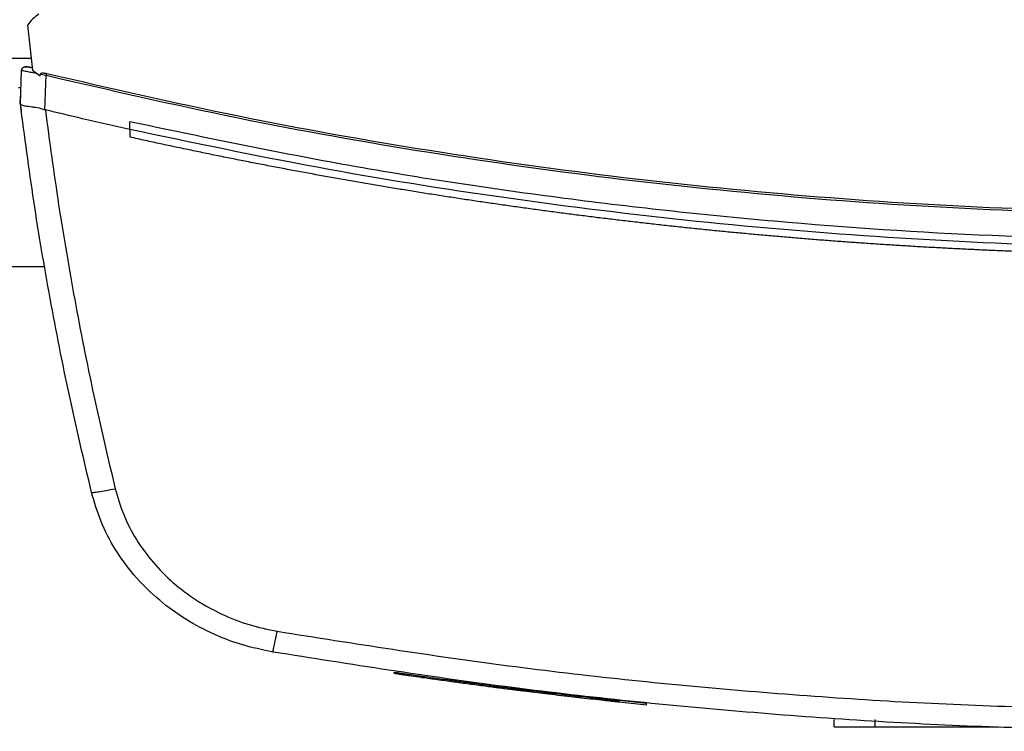
# Model space of a CAD drawing. Extents: x 0.4 to 10.6, y 0.4 to 8.1.
# Drawn here: x 6.9 to 7.1, y 5.6 to 5.8 of the extents above; entities that cross this region are included whole.
import ezdxf

# ---------------------------------------------------------------- set-up
doc = ezdxf.new("R2010")
doc.units = 0
doc.linetypes.add('SLD-SOLID', pattern=[0])
doc.layers.get('0').update_dxf_attribs({"linetype": 'CONTINUOUS'})

msp = doc.modelspace()

# ---------------------------------------------------------------- linework, layer by layer
at = {"color": 7, "linetype": 'SLD-SOLID'}
for p, q in [((6.88439, 5.75392), (6.88574, 5.74196)), ((6.87927, 5.74517), (6.88538, 5.74517)), ((6.8825, 5.7331), (6.88284, 5.74196)), ((6.88432, 5.74285), (6.88435, 5.74284)), ((6.88494, 5.74276), (6.88456, 5.74282)), ((6.88566, 5.74265), (6.88494, 5.74276)), ((6.88574, 5.74196), (6.8877, 5.74048)), ((6.8877, 5.74048), (6.88779, 5.74096)), ((6.88779, 5.74096), (6.88934, 5.74064)), ((6.88899, 5.73152), (6.88934, 5.74064)), ((6.88247, 5.7331), (6.88255, 5.73513)), ((6.88257, 5.73512), (6.88255, 5.73513)), ((6.8825, 5.7331), (6.8825, 5.7331)), ((6.88899, 5.73153), (6.88911, 5.73149)), ((6.88276, 5.731), (6.88274, 5.731)), ((6.91146, 5.72631), (6.91146, 5.72834)), ((6.91146, 5.72631), (6.91146, 5.72428)), ((6.9115, 5.72428), (6.91146, 5.72428)), ((6.87568, 5.69005), (6.88897, 5.69005)), ((6.98159, 5.58268), (6.98152, 5.58229)), ((6.98161, 5.58268), (6.98154, 5.58229)), ((6.98178, 5.58265), (6.98171, 5.58226)), ((7.01584, 5.57803), (7.0153, 5.5781)), ((7.02082, 5.57702), (7.02022, 5.57709)), ((7.04817, 5.57438), (7.02028, 5.57748)), ((7.04813, 5.57399), (7.0409, 5.57477)), ((7.04813, 5.57399), (7.04817, 5.57438)), ((7.04817, 5.57438), (7.04821, 5.57458)), ((7.0978, 5.56822), (7.0978, 5.57019)), ((7.10863, 5.56822), (7.10863, 5.57019)), ((7.10863, 5.56822), (7.14133, 5.56822)), ((7.13634, 5.56822), (7.13634, 5.56802))]:
    msp.add_line(p, q, dxfattribs=at)
at = {"color": 8, "linetype": 'SLD-SOLID'}
msp.add_line((6.88266, 5.7373), (6.88199, 5.7373), dxfattribs=at)
at = {"color": 7, "linetype": 'SLD-SOLID'}
for points, knots in [([(6.88738, 5.7568), (6.8868, 5.75639), (6.88566, 5.75558), (6.88481, 5.75447), (6.88439, 5.75392)], [0, 0, 0, 0, 0.504799, 1, 1, 1, 1]), ([(6.88284, 5.74196), (6.88285, 5.74207), (6.88289, 5.7423), (6.88309, 5.74258), (6.88339, 5.74281), (6.88378, 5.74294), (6.88406, 5.7429), (6.8842, 5.74288)], [0, 0, 0, 0, 0.1771991, 0.3584426, 0.5455454, 0.7717474, 1, 1, 1, 1]), ([(6.88284, 5.74196), (6.88289, 5.74195), (6.883, 5.74194), (6.88383, 5.74177), (6.88504, 5.74152), (6.8861, 5.74131), (6.88663, 5.7412)], [0, 0, 0, 0, 0.250923, 0.50107, 0.750635, 1, 1, 1, 1]), ([(6.88435, 5.74284), (6.88419, 5.74286), (6.88387, 5.74291), (6.88343, 5.7428), (6.88306, 5.74257), (6.88294, 5.74233), (6.88288, 5.74221)], [0, 0, 0, 0, 0.245214, 0.496465, 0.74918, 1, 1, 1, 1]), ([(6.88568, 5.74251), (6.88546, 5.74257), (6.88503, 5.74267), (6.88457, 5.74279), (6.88426, 5.74286), (6.88422, 5.74287), (6.8842, 5.74288)], [0, 0, 0, 0, 0.249668, 0.499496, 0.749583, 1, 1, 1, 1]), ([(6.88779, 5.74096), (6.8878, 5.74098), (6.8878, 5.74101), (6.88785, 5.74108), (6.88796, 5.74116), (6.88822, 5.74125), (6.88875, 5.74128), (6.88919, 5.74119), (6.88949, 5.74114)], [0, 0, 0, 0, 0.0330297, 0.0624238, 0.1243132, 0.259468, 0.5084343, 1, 1, 1, 1]), ([(6.88934, 5.74064), (6.88937, 5.74073), (6.88942, 5.74091), (6.88946, 5.74106), (6.88949, 5.74114)], [0, 0, 0, 0, 0.497379, 1, 1, 1, 1]), ([(6.88934, 5.74064), (6.90612, 5.73676), (6.93971, 5.72902), (6.99067, 5.71995), (7.04198, 5.71275), (7.09358, 5.70767), (7.14539, 5.70447), (7.17998, 5.70408), (7.19729, 5.70388)], [0, 0, 0, 0, 0.166198, 0.33265, 0.499306, 0.666117, 0.833032, 1, 1, 1, 1]), ([(6.88949, 5.74114), (6.90626, 5.73727), (6.93983, 5.72953), (6.99077, 5.72047), (7.04205, 5.71328), (7.09363, 5.7082), (7.14541, 5.70501), (7.17999, 5.70462), (7.19729, 5.70442)], [0, 0, 0, 0, 0.1661857, 0.3326492, 0.4993021, 0.6661047, 0.8330365, 1, 1, 1, 1]), ([(6.88247, 5.7331), (6.8825, 5.73293), (6.88254, 5.73258), (6.88263, 5.73188), (6.88269, 5.73135), (6.88274, 5.731)], [0, 0, 0, 0, 0.250007, 0.500014, 1, 1, 1, 1]), ([(6.90133, 5.63027), (6.89932, 5.6388), (6.89532, 5.65584), (6.89029, 5.68155), (6.88591, 5.70728), (6.88363, 5.72451), (6.8825, 5.7331)], [0, 0, 0, 0, 0.251341, 0.501802, 0.75136, 1, 1, 1, 1]), ([(6.8825, 5.73309), (6.88258, 5.73298), (6.88275, 5.73277), (6.88387, 5.73255), (6.88508, 5.73238), (6.88644, 5.73218), (6.88763, 5.732), (6.88864, 5.73165), (6.88899, 5.73153)], [0, 0, 0, 0, 0.209945, 0.419805, 0.632033, 0.681548, 0.889066, 1, 1, 1, 1]), ([(6.88911, 5.73149), (6.89023, 5.72311), (6.89249, 5.70632), (6.89679, 5.68123), (6.90173, 5.65616), (6.90563, 5.63956), (6.90759, 5.63124)], [0, 0, 0, 0, 0.248666, 0.498233, 0.748685, 1, 1, 1, 1]), ([(6.91146, 5.72631), (6.90728, 5.72725), (6.89982, 5.72893), (6.89238, 5.73071), (6.88911, 5.73149)], [0, 0, 0, 0, 0.560099, 1, 1, 1, 1]), ([(7.19729, 5.69696), (7.17805, 5.6972), (7.13958, 5.69769), (7.082, 5.7016), (7.0247, 5.70789), (6.96776, 5.71655), (6.93022, 5.72441), (6.91146, 5.72834)], [0, 0, 0, 0, 0.200318, 0.400556, 0.600634, 0.800474, 1, 1, 1, 1]), ([(7.48311, 5.72631), (7.46561, 5.72264), (7.43058, 5.71528), (7.37748, 5.70699), (7.32405, 5.7007), (7.27036, 5.69665), (7.21653, 5.69476), (7.16368, 5.69507), (7.11192, 5.69742), (7.06134, 5.70166), (7.01101, 5.70788), (6.96098, 5.71588), (6.92796, 5.72283), (6.91146, 5.72631)], [0, 0, 0, 0, 0.0931072, 0.186353, 0.2797066, 0.3731364, 0.4666102, 0.5600957, 0.6482213, 0.7363011, 0.8243084, 0.9122166, 1, 1, 1, 1]), ([(7.19729, 5.69302), (7.19711, 5.69302), (7.19625, 5.69302), (7.19401, 5.69302), (7.19125, 5.69303), (7.18849, 5.69305), (7.18643, 5.69307), (7.18436, 5.69308), (7.18229, 5.69311), (7.18022, 5.69313), (7.17815, 5.69316), (7.17608, 5.69319), (7.17402, 5.69323), (7.17195, 5.69326), (7.16919, 5.69332), (7.16643, 5.69338), (7.16368, 5.69345), (7.16161, 5.6935), (7.15954, 5.69356), (7.15747, 5.69362), (7.15541, 5.69368), (7.15334, 5.69375), (7.15127, 5.69382), (7.1492, 5.69389), (7.14714, 5.69397), (7.14507, 5.69405), (7.14231, 5.69416), (7.13956, 5.69428), (7.1368, 5.6944), (7.13474, 5.6945), (7.13267, 5.6946), (7.13061, 5.6947), (7.12854, 5.69481), (7.12647, 5.69491), (7.12441, 5.69503), (7.12234, 5.69514), (7.12028, 5.69526), (7.11753, 5.69542), (7.11477, 5.69559), (7.11202, 5.69577), (7.10996, 5.6959), (7.10789, 5.69604), (7.10583, 5.69618), (7.10377, 5.69632), (7.1017, 5.69647), (7.09964, 5.69662), (7.09758, 5.69678), (7.09551, 5.69693), (7.09276, 5.69715), (7.09002, 5.69737), (7.08727, 5.6976), (7.08521, 5.69777), (7.08314, 5.69795), (7.08108, 5.69813), (7.07902, 5.69831), (7.07696, 5.6985), (7.0749, 5.69869), (7.07284, 5.69888), (7.07079, 5.69907), (7.06804, 5.69934), (7.0653, 5.69961), (7.06255, 5.69989), (7.06049, 5.7001), (7.05844, 5.70032), (7.05638, 5.70054), (7.05432, 5.70076), (7.05227, 5.70098), (7.05021, 5.70121), (7.04816, 5.70144), (7.0461, 5.70168), (7.04336, 5.70199), (7.04062, 5.70232), (7.03788, 5.70265), (7.03583, 5.7029), (7.03378, 5.70315), (7.03173, 5.70341), (7.02967, 5.70367), (7.02762, 5.70393), (7.02557, 5.7042), (7.02352, 5.70447), (7.02147, 5.70474), (7.01942, 5.70502), (7.01669, 5.70539), (7.01396, 5.70577), (7.01122, 5.70616), (7.00918, 5.70645), (7.00713, 5.70675), (7.00508, 5.70705), (7.00304, 5.70735), (7.00099, 5.70765), (6.99895, 5.70796), (6.9969, 5.70827), (6.99486, 5.70859), (6.99213, 5.70901), (6.98941, 5.70944), (6.98668, 5.70988), (6.98464, 5.71021), (6.9826, 5.71055), (6.98056, 5.71088), (6.97852, 5.71122), (6.97648, 5.71157), (6.97444, 5.71192), (6.9724, 5.71227), (6.97037, 5.71262), (6.96833, 5.71298), (6.96561, 5.71346), (6.9629, 5.71394), (6.96018, 5.71444), (6.95815, 5.71481), (6.95612, 5.71518), (6.95408, 5.71556), (6.95205, 5.71595), (6.95002, 5.71633), (6.94799, 5.71672), (6.94595, 5.71711), (6.94392, 5.71751), (6.94122, 5.71804), (6.93851, 5.71858), (6.93581, 5.71912), (6.93378, 5.71953), (6.93176, 5.71995), (6.92973, 5.72037), (6.9277, 5.72079), (6.92568, 5.72121), (6.92366, 5.72164), (6.92163, 5.72207), (6.91961, 5.7225), (6.91759, 5.72294), (6.91488, 5.72353), (6.91285, 5.72398), (6.9115, 5.72428)], [0, 0, 0, 0, 0.001795, 0.008976, 0.023337, 0.030517, 0.037698, 0.044879, 0.052059, 0.05924, 0.06642, 0.073601, 0.080781, 0.087962, 0.095142, 0.109504, 0.116684, 0.123865, 0.131045, 0.138226, 0.145406, 0.152587, 0.159768, 0.166948, 0.174129, 0.181309, 0.18849, 0.202851, 0.210032, 0.217212, 0.224393, 0.231573, 0.238754, 0.245934, 0.253115, 0.260295, 0.267476, 0.274657, 0.289018, 0.296198, 0.303379, 0.310559, 0.31774, 0.324921, 0.332101, 0.339282, 0.346462, 0.353643, 0.360823, 0.375184, 0.382365, 0.389545, 0.396726, 0.403907, 0.411087, 0.418268, 0.425448, 0.432629, 0.43981, 0.44699, 0.461351, 0.468532, 0.475712, 0.482893, 0.490073, 0.497254, 0.504435, 0.511615, 0.518796, 0.525976, 0.533157, 0.547518, 0.554699, 0.561879, 0.56906, 0.57624, 0.583421, 0.590601, 0.597782, 0.604962, 0.612143, 0.619324, 0.626504, 0.640865, 0.648046, 0.655226, 0.662407, 0.669587, 0.676768, 0.683949, 0.691129, 0.69831, 0.70549, 0.712671, 0.727032, 0.734213, 0.741393, 0.748574, 0.755754, 0.762935, 0.770115, 0.777296, 0.784477, 0.791657, 0.798838, 0.806018, 0.820379, 0.82756, 0.83474, 0.841921, 0.849101, 0.856282, 0.863463, 0.870643, 0.877824, 0.885004, 0.892185, 0.906546, 0.913727, 0.920907, 0.928088, 0.935268, 0.942449, 0.949629, 0.95681, 0.96399, 0.971171, 0.978352, 0.985532, 1, 1, 1, 1]), ([(6.90133, 5.63027), (6.90143, 5.63025), (6.90163, 5.63022), (6.90309, 5.63041), (6.90514, 5.63076), (6.90677, 5.63108), (6.90759, 5.63124)], [0, 0, 0, 0, 0.247227, 0.496159, 0.747327, 1, 1, 1, 1]), ([(6.94933, 5.58802), (6.94653, 5.5886), (6.94092, 5.58978), (6.93288, 5.59293), (6.92531, 5.59707), (6.91843, 5.60224), (6.91242, 5.6083), (6.90748, 5.6151), (6.90362, 5.62244), (6.90209, 5.62768), (6.90133, 5.63027)], [0, 0, 0, 0, 0.126675, 0.253977, 0.381388, 0.50832, 0.634171, 0.758327, 0.880329, 1, 1, 1, 1]), ([(6.90759, 5.63124), (6.90826, 5.62892), (6.90963, 5.62425), (6.91308, 5.61769), (6.9175, 5.61162), (6.92286, 5.60621), (6.929, 5.6016), (6.93576, 5.5979), (6.94295, 5.59508), (6.94796, 5.59403), (6.95046, 5.59351)], [0, 0, 0, 0, 0.119672, 0.241674, 0.365829, 0.491678, 0.61861, 0.74602, 0.873322, 1, 1, 1, 1]), ([(6.94933, 5.58802), (6.94935, 5.5881), (6.94938, 5.58826), (6.94963, 5.5895), (6.94995, 5.59102), (6.95023, 5.59241), (6.95039, 5.59315), (6.95046, 5.59351)], [0, 0, 0, 0, 0.256777, 0.509571, 0.75647, 0.878596, 1, 1, 1, 1]), ([(6.95046, 5.59351), (6.97083, 5.59029), (7.01161, 5.58384), (7.07327, 5.57749), (7.1352, 5.57338), (7.17658, 5.57288), (7.19729, 5.57263)], [0, 0, 0, 0, 0.249432, 0.499351, 0.749594, 1, 1, 1, 1]), ([(7.19729, 5.56704), (7.17649, 5.56729), (7.13491, 5.56779), (7.0727, 5.57192), (7.01076, 5.5783), (6.9698, 5.58478), (6.94933, 5.58802)], [0, 0, 0, 0, 0.250407, 0.50065, 0.750569, 1, 1, 1, 1]), ([(6.98139, 5.58271), (6.98138, 5.58264), (6.98135, 5.58251), (6.98133, 5.58238), (6.98132, 5.58232)], [0, 0, 0, 0, 0.4999767, 1, 1, 1, 1]), ([(7.01594, 5.57762), (7.01595, 5.57762), (7.01596, 5.57762), (7.01562, 5.57766), (7.01483, 5.57776), (7.0138, 5.57788), (7.01243, 5.57806), (7.01091, 5.57825), (7.0092, 5.57847), (7.00737, 5.5787), (7.0054, 5.57896), (7.00331, 5.57924), (7.00053, 5.57961), (6.99702, 5.58008), (6.9928, 5.58067), (6.98879, 5.58123), (6.98623, 5.5816), (6.9847, 5.58182), (6.98352, 5.582), (6.98275, 5.58211), (6.98196, 5.58223), (6.98164, 5.58227), (6.98177, 5.58225), (6.9818, 5.58225)], [0, 0, 0, 0, 0.052598, 0.139432, 0.190462, 0.24228, 0.279694, 0.316613, 0.34909, 0.379055, 0.409017, 0.438958, 0.468871, 0.525436, 0.583897, 0.64407, 0.704252, 0.735087, 0.765904, 0.82305, 0.851525, 0.965656, 1, 1, 1, 1]), ([(6.98199, 5.58262), (6.98194, 5.58263), (6.98185, 5.58264), (6.98282, 5.5825), (6.98445, 5.58226), (6.98626, 5.582), (6.98873, 5.58164), (6.99185, 5.5812), (6.9953, 5.58072), (6.99882, 5.58024), (7.00234, 5.57976), (7.00576, 5.57931), (7.00883, 5.57891), (7.01131, 5.57859), (7.01317, 5.57836), (7.01487, 5.57815), (7.01591, 5.57802), (7.01598, 5.57801), (7.01602, 5.57801)], [0, 0, 0, 0, 0.115082, 0.209212, 0.256718, 0.30462, 0.35269, 0.400894, 0.449437, 0.498107, 0.54671, 0.595193, 0.643387, 0.691311, 0.739015, 0.786513, 0.881602, 1, 1, 1, 1]), ([(6.98889, 5.58122), (6.98886, 5.58122), (6.98871, 5.58125), (6.9885, 5.58128), (6.9885, 5.58128), (6.98849, 5.58128)], [0, 0, 0, 0, 0.129744, 0.648929, 1, 1, 1, 1]), ([(7.00892, 5.5785), (7.00893, 5.5785), (7.00898, 5.5785), (7.00869, 5.57853), (7.00795, 5.57863), (7.00757, 5.57868)], [0, 0, 0, 0, 0.052331, 0.526299, 1, 1, 1, 1]), ([(7.0153, 5.5781), (7.01697, 5.57789), (7.02021, 5.57749), (7.02558, 5.57685), (7.0302, 5.57632), (7.034, 5.57589), (7.03635, 5.57563), (7.03798, 5.57546), (7.03936, 5.57531), (7.04051, 5.57518), (7.04102, 5.57513), (7.04092, 5.57514), (7.0409, 5.57514)], [0, 0, 0, 0, 0.186254, 0.362631, 0.541081, 0.631022, 0.720436, 0.765035, 0.809429, 0.897362, 0.984976, 1, 1, 1, 1]), ([(7.01598, 5.57761), (7.01599, 5.57768), (7.01601, 5.57781), (7.01603, 5.57794), (7.01604, 5.578)], [0, 0, 0, 0, 0.499989, 1, 1, 1, 1]), ([(7.01622, 5.57758), (7.01623, 5.57765), (7.01625, 5.57778), (7.01627, 5.57791), (7.01628, 5.57797)], [0, 0, 0, 0, 0.500011, 1, 1, 1, 1]), ([(7.01642, 5.57756), (7.01643, 5.57762), (7.01644, 5.57775), (7.01646, 5.57788), (7.01647, 5.57795)], [0, 0, 0, 0, 0.5000109, 1, 1, 1, 1]), ([(7.04083, 5.57475), (7.04085, 5.57475), (7.04099, 5.57473), (7.04028, 5.57481), (7.03855, 5.575), (7.03606, 5.57527), (7.03221, 5.57569), (7.02861, 5.5761), (7.025, 5.57652), (7.02129, 5.57696), (7.01834, 5.57732), (7.01642, 5.57756)], [0, 0, 0, 0, 0.019972, 0.131774, 0.228306, 0.310767, 0.411294, 0.609344, 0.667287, 0.783275, 1, 1, 1, 1]), ([(7.0409, 5.57474), (7.04091, 5.57481), (7.04092, 5.57494), (7.04094, 5.57507), (7.04095, 5.57514)], [0, 0, 0, 0, 0.499954, 1, 1, 1, 1]), ([(7.0978, 5.56822), (7.09792, 5.56822), (7.09814, 5.56822), (7.09991, 5.56822), (7.10254, 5.56822), (7.10561, 5.56822), (7.10772, 5.56822), (7.10863, 5.56822)], [0, 0, 0, 0, 0.206002, 0.411917, 0.621573, 0.83663, 1, 1, 1, 1])]:
    msp.add_open_spline(points, degree=3, knots=knots, dxfattribs=at)

doc.saveas('drawing.dxf')
